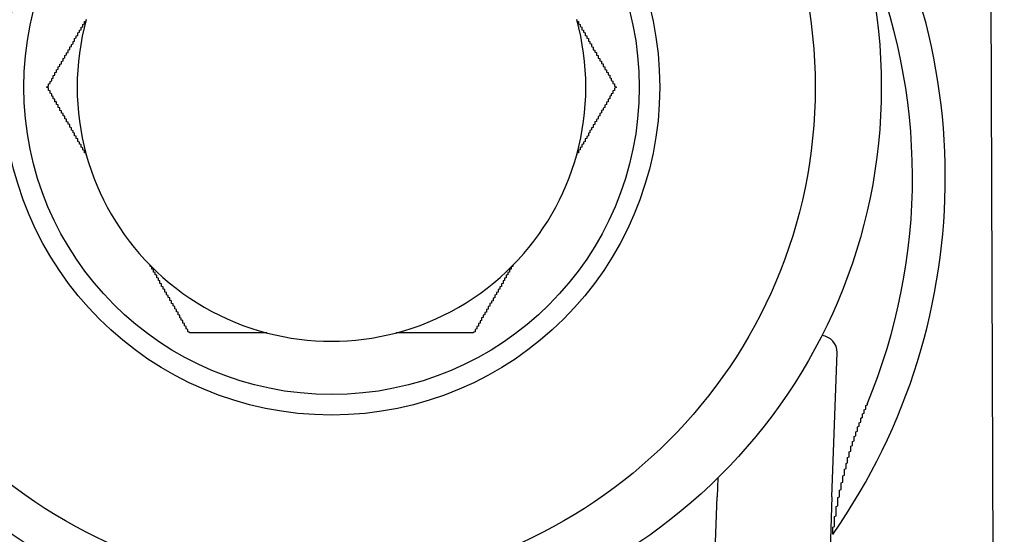
# Model space of a CAD drawing. Extents: x 1222 to 2663, y 507 to 1453.
# Drawn here: x 1893 to 1899, y 608 to 611 of the extents above; entities that cross this region are included whole.
import ezdxf

# ---------------------------------------------------------------- set-up
doc = ezdxf.new("R2010")
doc.units = 0
doc.layers.add('HILFSLINIE', color=2, linetype='CONTINUOUS')
doc.layers.add('KÖRPER', color=7, linetype='CONTINUOUS')

msp = doc.modelspace()

# ---------------------------------------------------------------- linework, layer by layer
at = {"layer": 'HILFSLINIE'}
msp.add_circle((1895.2025, 610.8935), 3.05, dxfattribs=at)
at = {"layer": 'KÖRPER'}
for p, q in [((1899.4046, 587.6435), (1899.3074, 616.7959)), ((1898.3545, 608.3954), (1898.3852, 609.2746)), ((1897.6581, 608.509), (1897.6541, 608.3954))]:
    msp.add_line(p, q, dxfattribs=at)
at = {"layer": 'KÖRPER', "flags": 128}
for points in [[(1897.5843, 606.3954), (1897.5856, 606.4339), (1897.5896, 606.5477), (1897.596, 606.7325), (1897.6047, 606.9812), (1897.6153, 607.2843), (1897.6274, 607.6301), (1897.6405, 608.0053), (1897.6541, 608.3954)], [(1898.3545, 608.3954), (1898.3409, 608.0053), (1898.3278, 607.6301), (1898.3157, 607.2843), (1898.3051, 606.9812), (1898.2965, 606.7325), (1898.29, 606.5477), (1898.286, 606.4339), (1898.2847, 606.3954)]]:
    msp.add_lwpolyline(points, dxfattribs=at)
at = {"layer": 'KÖRPER'}
for points in [[(1893.57, 610.894, 0), (1893.57, 610.896, 0), (1893.58, 610.899, 0), (1893.58, 610.901, 0), (1893.58, 610.904, 0), (1893.58, 610.906, 0), (1893.58, 610.909, 0), (1893.58, 610.911, 0), (1893.58, 610.914, 0), (1893.59, 610.916, 0), (1893.59, 610.919, 0), (1893.59, 610.921, 0), (1893.59, 610.924, 0), (1893.59, 610.927, 0), (1893.59, 610.929, 0), (1893.6, 610.932, 0), (1893.6, 610.934, 0), (1893.6, 610.937, 0), (1893.6, 610.939, 0), (1893.6, 610.942, 0), (1893.6, 610.944, 0), (1893.6, 610.947, 0), (1893.61, 610.949, 0), (1893.61, 610.952, 0), (1893.61, 610.954, 0), (1893.61, 610.957, 0), (1893.61, 610.96, 0), (1893.61, 610.962, 0), (1893.61, 610.965, 0), (1893.62, 610.967, 0), (1893.62, 610.97, 0), (1893.62, 610.972, 0), (1893.62, 610.975, 0), (1893.62, 610.977, 0), (1893.62, 610.98, 0), (1893.62, 610.982, 0), (1893.63, 610.985, 0), (1893.63, 610.987, 0), (1893.63, 610.99, 0), (1893.63, 610.993, 0), (1893.63, 610.995, 0), (1893.63, 610.998, 0), (1893.63, 611, 0), (1893.64, 611.003, 0), (1893.64, 611.005, 0), (1893.64, 611.008, 0), (1893.64, 611.01, 0), (1893.64, 611.013, 0), (1893.64, 611.016, 0), (1893.64, 611.018, 0), (1893.65, 611.021, 0), (1893.65, 611.023, 0), (1893.65, 611.026, 0), (1893.65, 611.028, 0), (1893.65, 611.031, 0), (1893.65, 611.033, 0), (1893.66, 611.036, 0), (1893.66, 611.038, 0), (1893.66, 611.041, 0), (1893.66, 611.044, 0), (1893.66, 611.046, 0), (1893.66, 611.049, 0), (1893.66, 611.051, 0), (1893.67, 611.054, 0), (1893.67, 611.056, 0), (1893.67, 611.059, 0), (1893.67, 611.062, 0), (1893.67, 611.064, 0), (1893.67, 611.067, 0), (1893.67, 611.069, 0), (1893.68, 611.072, 0), (1893.68, 611.074, 0), (1893.68, 611.077, 0), (1893.68, 611.079, 0), (1893.68, 611.082, 0), (1893.68, 611.085, 0), (1893.68, 611.087, 0), (1893.69, 611.09, 0), (1893.69, 611.092, 0), (1893.69, 611.095, 0), (1893.69, 611.098, 0), (1893.69, 611.1, 0), (1893.69, 611.103, 0), (1893.7, 611.105, 0), (1893.7, 611.108, 0), (1893.7, 611.11, 0), (1893.7, 611.113, 0), (1893.7, 611.116, 0), (1893.7, 611.118, 0), (1893.7, 611.121, 0), (1893.71, 611.123, 0), (1893.71, 611.126, 0), (1893.71, 611.129, 0), (1893.71, 611.131, 0), (1893.71, 611.134, 0), (1893.71, 611.136, 0), (1893.71, 611.139, 0), (1893.72, 611.141, 0), (1893.72, 611.144, 0), (1893.72, 611.147, 0), (1893.72, 611.149, 0), (1893.72, 611.152, 0), (1893.72, 611.154, 0), (1893.73, 611.157, 0), (1893.73, 611.16, 0), (1893.73, 611.162, 0), (1893.73, 611.165, 0), (1893.73, 611.168, 0), (1893.73, 611.17, 0), (1893.73, 611.173, 0), (1893.74, 611.175, 0), (1893.74, 611.178, 0), (1893.74, 611.181, 0), (1893.74, 611.183, 0), (1893.74, 611.186, 0), (1893.74, 611.188, 0), (1893.74, 611.191, 0), (1893.75, 611.194, 0), (1893.75, 611.196, 0), (1893.75, 611.199, 0), (1893.75, 611.202, 0), (1893.75, 611.204, 0), (1893.75, 611.207, 0), (1893.76, 611.209, 0), (1893.76, 611.212, 0), (1893.76, 611.215, 0), (1893.76, 611.217, 0), (1893.76, 611.22, 0), (1893.76, 611.223, 0), (1893.76, 611.225, 0), (1893.77, 611.228, 0), (1893.77, 611.231, 0), (1893.77, 611.233, 0), (1893.77, 611.236, 0), (1893.77, 611.239, 0), (1893.77, 611.241, 0), (1893.78, 611.244, 0), (1893.78, 611.246, 0), (1893.78, 611.249, 0), (1893.78, 611.252, 0), (1893.78, 611.254, 0), (1893.78, 611.257, 0), (1893.78, 611.26, 0), (1893.79, 611.262, 0), (1893.79, 611.265, 0), (1893.79, 611.268, 0), (1893.79, 611.27, 0), (1893.79, 611.273, 0), (1893.79, 611.276, 0), (1893.8, 611.279, 0), (1893.8, 611.281, 0), (1893.8, 611.284, 0), (1893.8, 611.287, 0), (1893.8, 611.289, 0), (1893.8, 611.292, 0), (1893.8, 611.295, 0), (1893.81, 611.297, 0), (1893.81, 611.3, 0), (1893.81, 611.303, 0), (1893.81, 611.305, 0)], [(1896.8, 611.305, 0), (1896.8, 611.303, 0), (1896.8, 611.3, 0), (1896.8, 611.297, 0), (1896.81, 611.295, 0), (1896.81, 611.292, 0), (1896.81, 611.289, 0), (1896.81, 611.287, 0), (1896.81, 611.284, 0), (1896.81, 611.281, 0), (1896.81, 611.279, 0), (1896.82, 611.276, 0), (1896.82, 611.273, 0), (1896.82, 611.271, 0), (1896.82, 611.268, 0), (1896.82, 611.265, 0), (1896.82, 611.263, 0), (1896.83, 611.26, 0), (1896.83, 611.257, 0), (1896.83, 611.255, 0), (1896.83, 611.252, 0), (1896.83, 611.249, 0), (1896.83, 611.247, 0), (1896.83, 611.244, 0), (1896.84, 611.241, 0), (1896.84, 611.239, 0), (1896.84, 611.236, 0), (1896.84, 611.233, 0), (1896.84, 611.231, 0), (1896.84, 611.228, 0), (1896.85, 611.225, 0), (1896.85, 611.223, 0), (1896.85, 611.22, 0), (1896.85, 611.217, 0), (1896.85, 611.215, 0), (1896.85, 611.212, 0), (1896.85, 611.209, 0), (1896.86, 611.207, 0), (1896.86, 611.204, 0), (1896.86, 611.201, 0), (1896.86, 611.199, 0), (1896.86, 611.196, 0), (1896.86, 611.193, 0), (1896.87, 611.191, 0), (1896.87, 611.188, 0), (1896.87, 611.186, 0), (1896.87, 611.183, 0), (1896.87, 611.18, 0), (1896.87, 611.178, 0), (1896.87, 611.175, 0), (1896.88, 611.172, 0), (1896.88, 611.17, 0), (1896.88, 611.167, 0), (1896.88, 611.164, 0), (1896.88, 611.162, 0), (1896.88, 611.159, 0), (1896.89, 611.157, 0), (1896.89, 611.154, 0), (1896.89, 611.151, 0), (1896.89, 611.149, 0), (1896.89, 611.146, 0), (1896.89, 611.143, 0), (1896.89, 611.141, 0), (1896.9, 611.138, 0), (1896.9, 611.136, 0), (1896.9, 611.133, 0), (1896.9, 611.13, 0), (1896.9, 611.128, 0), (1896.9, 611.125, 0), (1896.9, 611.122, 0), (1896.91, 611.12, 0), (1896.91, 611.117, 0), (1896.91, 611.115, 0), (1896.91, 611.112, 0), (1896.91, 611.109, 0), (1896.91, 611.107, 0), (1896.92, 611.104, 0), (1896.92, 611.102, 0), (1896.92, 611.099, 0), (1896.92, 611.096, 0), (1896.92, 611.094, 0), (1896.92, 611.091, 0), (1896.92, 611.089, 0), (1896.93, 611.086, 0), (1896.93, 611.084, 0), (1896.93, 611.081, 0), (1896.93, 611.078, 0), (1896.93, 611.076, 0), (1896.93, 611.073, 0), (1896.93, 611.071, 0), (1896.94, 611.068, 0), (1896.94, 611.066, 0), (1896.94, 611.063, 0), (1896.94, 611.06, 0), (1896.94, 611.058, 0), (1896.94, 611.055, 0), (1896.95, 611.053, 0), (1896.95, 611.05, 0), (1896.95, 611.048, 0), (1896.95, 611.045, 0), (1896.95, 611.043, 0), (1896.95, 611.04, 0), (1896.95, 611.037, 0), (1896.96, 611.035, 0), (1896.96, 611.032, 0), (1896.96, 611.03, 0), (1896.96, 611.027, 0), (1896.96, 611.025, 0), (1896.96, 611.022, 0), (1896.96, 611.02, 0), (1896.97, 611.017, 0), (1896.97, 611.015, 0), (1896.97, 611.012, 0), (1896.97, 611.009, 0), (1896.97, 611.007, 0), (1896.97, 611.004, 0), (1896.97, 611.002, 0), (1896.98, 610.999, 0), (1896.98, 610.997, 0), (1896.98, 610.994, 0), (1896.98, 610.992, 0), (1896.98, 610.989, 0), (1896.98, 610.987, 0), (1896.98, 610.984, 0), (1896.99, 610.982, 0), (1896.99, 610.979, 0), (1896.99, 610.977, 0), (1896.99, 610.974, 0), (1896.99, 610.971, 0), (1896.99, 610.969, 0), (1897, 610.966, 0), (1897, 610.964, 0), (1897, 610.961, 0), (1897, 610.959, 0), (1897, 610.956, 0), (1897, 610.954, 0), (1897, 610.951, 0), (1897.01, 610.949, 0), (1897.01, 610.946, 0), (1897.01, 610.944, 0), (1897.01, 610.941, 0), (1897.01, 610.939, 0), (1897.01, 610.936, 0), (1897.01, 610.934, 0), (1897.02, 610.931, 0), (1897.02, 610.929, 0), (1897.02, 610.926, 0), (1897.02, 610.924, 0), (1897.02, 610.921, 0), (1897.02, 610.919, 0), (1897.02, 610.916, 0), (1897.03, 610.914, 0), (1897.03, 610.911, 0), (1897.03, 610.909, 0), (1897.03, 610.906, 0), (1897.03, 610.904, 0), (1897.03, 610.901, 0), (1897.03, 610.899, 0), (1897.04, 610.896, 0), (1897.04, 610.894, 0)], [(1893.81, 610.482, 0), (1893.81, 610.484, 0), (1893.81, 610.487, 0), (1893.81, 610.49, 0), (1893.8, 610.492, 0), (1893.8, 610.495, 0), (1893.8, 610.498, 0), (1893.8, 610.5, 0), (1893.8, 610.503, 0), (1893.8, 610.506, 0), (1893.8, 610.508, 0), (1893.79, 610.511, 0), (1893.79, 610.514, 0), (1893.79, 610.516, 0), (1893.79, 610.519, 0), (1893.79, 610.522, 0), (1893.79, 610.524, 0), (1893.78, 610.527, 0), (1893.78, 610.53, 0), (1893.78, 610.532, 0), (1893.78, 610.535, 0), (1893.78, 610.538, 0), (1893.78, 610.54, 0), (1893.78, 610.543, 0), (1893.77, 610.546, 0), (1893.77, 610.548, 0), (1893.77, 610.551, 0), (1893.77, 610.554, 0), (1893.77, 610.556, 0), (1893.77, 610.559, 0), (1893.76, 610.562, 0), (1893.76, 610.564, 0), (1893.76, 610.567, 0), (1893.76, 610.57, 0), (1893.76, 610.572, 0), (1893.76, 610.575, 0), (1893.76, 610.578, 0), (1893.75, 610.58, 0), (1893.75, 610.583, 0), (1893.75, 610.586, 0), (1893.75, 610.588, 0), (1893.75, 610.591, 0), (1893.75, 610.594, 0), (1893.74, 610.596, 0), (1893.74, 610.599, 0), (1893.74, 610.602, 0), (1893.74, 610.604, 0), (1893.74, 610.607, 0), (1893.74, 610.609, 0), (1893.74, 610.612, 0), (1893.73, 610.615, 0), (1893.73, 610.617, 0), (1893.73, 610.62, 0), (1893.73, 610.623, 0), (1893.73, 610.625, 0), (1893.73, 610.628, 0), (1893.72, 610.631, 0), (1893.72, 610.633, 0), (1893.72, 610.636, 0), (1893.72, 610.638, 0), (1893.72, 610.641, 0), (1893.72, 610.644, 0), (1893.72, 610.646, 0), (1893.71, 610.649, 0), (1893.71, 610.652, 0), (1893.71, 610.654, 0), (1893.71, 610.657, 0), (1893.71, 610.659, 0), (1893.71, 610.662, 0), (1893.71, 610.665, 0), (1893.7, 610.667, 0), (1893.7, 610.67, 0), (1893.7, 610.672, 0), (1893.7, 610.675, 0), (1893.7, 610.678, 0), (1893.7, 610.68, 0), (1893.69, 610.683, 0), (1893.69, 610.685, 0), (1893.69, 610.688, 0), (1893.69, 610.691, 0), (1893.69, 610.693, 0), (1893.69, 610.696, 0), (1893.69, 610.698, 0), (1893.68, 610.701, 0), (1893.68, 610.704, 0), (1893.68, 610.706, 0), (1893.68, 610.709, 0), (1893.68, 610.711, 0), (1893.68, 610.714, 0), (1893.68, 610.716, 0), (1893.67, 610.719, 0), (1893.67, 610.722, 0), (1893.67, 610.724, 0), (1893.67, 610.727, 0), (1893.67, 610.729, 0), (1893.67, 610.732, 0), (1893.66, 610.734, 0), (1893.66, 610.737, 0), (1893.66, 610.739, 0), (1893.66, 610.742, 0), (1893.66, 610.745, 0), (1893.66, 610.747, 0), (1893.66, 610.75, 0), (1893.65, 610.752, 0), (1893.65, 610.755, 0), (1893.65, 610.757, 0), (1893.65, 610.76, 0), (1893.65, 610.762, 0), (1893.65, 610.765, 0), (1893.65, 610.767, 0), (1893.64, 610.77, 0), (1893.64, 610.773, 0), (1893.64, 610.775, 0), (1893.64, 610.778, 0), (1893.64, 610.78, 0), (1893.64, 610.783, 0), (1893.64, 610.785, 0), (1893.63, 610.788, 0), (1893.63, 610.79, 0), (1893.63, 610.793, 0), (1893.63, 610.795, 0), (1893.63, 610.798, 0), (1893.63, 610.8, 0), (1893.63, 610.803, 0), (1893.62, 610.805, 0), (1893.62, 610.808, 0), (1893.62, 610.811, 0), (1893.62, 610.813, 0), (1893.62, 610.816, 0), (1893.62, 610.818, 0), (1893.62, 610.821, 0), (1893.61, 610.823, 0), (1893.61, 610.826, 0), (1893.61, 610.828, 0), (1893.61, 610.831, 0), (1893.61, 610.833, 0), (1893.61, 610.836, 0), (1893.6, 610.838, 0), (1893.6, 610.841, 0), (1893.6, 610.843, 0), (1893.6, 610.846, 0), (1893.6, 610.848, 0), (1893.6, 610.851, 0), (1893.6, 610.853, 0), (1893.59, 610.856, 0), (1893.59, 610.858, 0), (1893.59, 610.861, 0), (1893.59, 610.863, 0), (1893.59, 610.866, 0), (1893.59, 610.868, 0), (1893.59, 610.871, 0), (1893.58, 610.873, 0), (1893.58, 610.876, 0), (1893.58, 610.878, 0), (1893.58, 610.881, 0), (1893.58, 610.883, 0), (1893.58, 610.886, 0), (1893.58, 610.889, 0), (1893.57, 610.891, 0), (1893.57, 610.894, 0)], [(1897.04, 610.894, 0), (1897.04, 610.891, 0), (1897.03, 610.888, 0), (1897.03, 610.886, 0), (1897.03, 610.883, 0), (1897.03, 610.881, 0), (1897.03, 610.878, 0), (1897.03, 610.876, 0), (1897.03, 610.873, 0), (1897.02, 610.871, 0), (1897.02, 610.868, 0), (1897.02, 610.866, 0), (1897.02, 610.863, 0), (1897.02, 610.861, 0), (1897.02, 610.858, 0), (1897.02, 610.855, 0), (1897.01, 610.853, 0), (1897.01, 610.85, 0), (1897.01, 610.848, 0), (1897.01, 610.845, 0), (1897.01, 610.843, 0), (1897.01, 610.84, 0), (1897, 610.838, 0), (1897, 610.835, 0), (1897, 610.833, 0), (1897, 610.83, 0), (1897, 610.828, 0), (1897, 610.825, 0), (1897, 610.822, 0), (1896.99, 610.82, 0), (1896.99, 610.817, 0), (1896.99, 610.815, 0), (1896.99, 610.812, 0), (1896.99, 610.81, 0), (1896.99, 610.807, 0), (1896.99, 610.805, 0), (1896.98, 610.802, 0), (1896.98, 610.8, 0), (1896.98, 610.797, 0), (1896.98, 610.795, 0), (1896.98, 610.792, 0), (1896.98, 610.789, 0), (1896.98, 610.787, 0), (1896.97, 610.784, 0), (1896.97, 610.782, 0), (1896.97, 610.779, 0), (1896.97, 610.777, 0), (1896.97, 610.774, 0), (1896.97, 610.772, 0), (1896.97, 610.769, 0), (1896.96, 610.766, 0), (1896.96, 610.764, 0), (1896.96, 610.761, 0), (1896.96, 610.759, 0), (1896.96, 610.756, 0), (1896.96, 610.754, 0), (1896.95, 610.751, 0), (1896.95, 610.749, 0), (1896.95, 610.746, 0), (1896.95, 610.743, 0), (1896.95, 610.741, 0), (1896.95, 610.738, 0), (1896.95, 610.736, 0), (1896.94, 610.733, 0), (1896.94, 610.731, 0), (1896.94, 610.728, 0), (1896.94, 610.726, 0), (1896.94, 610.723, 0), (1896.94, 610.72, 0), (1896.94, 610.718, 0), (1896.93, 610.715, 0), (1896.93, 610.713, 0), (1896.93, 610.71, 0), (1896.93, 610.708, 0), (1896.93, 610.705, 0), (1896.93, 610.702, 0), (1896.93, 610.7, 0), (1896.92, 610.697, 0), (1896.92, 610.695, 0), (1896.92, 610.692, 0), (1896.92, 610.69, 0), (1896.92, 610.687, 0), (1896.92, 610.684, 0), (1896.91, 610.682, 0), (1896.91, 610.679, 0), (1896.91, 610.677, 0), (1896.91, 610.674, 0), (1896.91, 610.672, 0), (1896.91, 610.669, 0), (1896.91, 610.666, 0), (1896.9, 610.664, 0), (1896.9, 610.661, 0), (1896.9, 610.659, 0), (1896.9, 610.656, 0), (1896.9, 610.653, 0), (1896.9, 610.651, 0), (1896.9, 610.648, 0), (1896.89, 610.646, 0), (1896.89, 610.643, 0), (1896.89, 610.64, 0), (1896.89, 610.638, 0), (1896.89, 610.635, 0), (1896.89, 610.633, 0), (1896.88, 610.63, 0), (1896.88, 610.627, 0), (1896.88, 610.625, 0), (1896.88, 610.622, 0), (1896.88, 610.62, 0), (1896.88, 610.617, 0), (1896.88, 610.614, 0), (1896.87, 610.612, 0), (1896.87, 610.609, 0), (1896.87, 610.607, 0), (1896.87, 610.604, 0), (1896.87, 610.601, 0), (1896.87, 610.599, 0), (1896.87, 610.596, 0), (1896.86, 610.593, 0), (1896.86, 610.591, 0), (1896.86, 610.588, 0), (1896.86, 610.586, 0), (1896.86, 610.583, 0), (1896.86, 610.58, 0), (1896.85, 610.578, 0), (1896.85, 610.575, 0), (1896.85, 610.572, 0), (1896.85, 610.57, 0), (1896.85, 610.567, 0), (1896.85, 610.564, 0), (1896.85, 610.562, 0), (1896.84, 610.559, 0), (1896.84, 610.557, 0), (1896.84, 610.554, 0), (1896.84, 610.551, 0), (1896.84, 610.549, 0), (1896.84, 610.546, 0), (1896.83, 610.543, 0), (1896.83, 610.541, 0), (1896.83, 610.538, 0), (1896.83, 610.535, 0), (1896.83, 610.533, 0), (1896.83, 610.53, 0), (1896.83, 610.527, 0), (1896.82, 610.525, 0), (1896.82, 610.522, 0), (1896.82, 610.519, 0), (1896.82, 610.517, 0), (1896.82, 610.514, 0), (1896.82, 610.511, 0), (1896.81, 610.509, 0), (1896.81, 610.506, 0), (1896.81, 610.503, 0), (1896.81, 610.501, 0), (1896.81, 610.498, 0), (1896.81, 610.495, 0), (1896.81, 610.492, 0), (1896.8, 610.49, 0), (1896.8, 610.487, 0), (1896.8, 610.484, 0), (1896.8, 610.482, 0)], [(1894.44, 609.394, 0), (1894.44, 609.396, 0), (1894.44, 609.399, 0), (1894.43, 609.401, 0), (1894.43, 609.404, 0), (1894.43, 609.406, 0), (1894.43, 609.409, 0), (1894.43, 609.411, 0), (1894.43, 609.414, 0), (1894.43, 609.416, 0), (1894.42, 609.419, 0), (1894.42, 609.421, 0), (1894.42, 609.424, 0), (1894.42, 609.427, 0), (1894.42, 609.429, 0), (1894.42, 609.432, 0), (1894.42, 609.434, 0), (1894.41, 609.437, 0), (1894.41, 609.439, 0), (1894.41, 609.442, 0), (1894.41, 609.444, 0), (1894.41, 609.447, 0), (1894.41, 609.449, 0), (1894.41, 609.452, 0), (1894.4, 609.454, 0), (1894.4, 609.457, 0), (1894.4, 609.46, 0), (1894.4, 609.462, 0), (1894.4, 609.465, 0), (1894.4, 609.467, 0), (1894.4, 609.47, 0), (1894.39, 609.472, 0), (1894.39, 609.475, 0), (1894.39, 609.477, 0), (1894.39, 609.48, 0), (1894.39, 609.482, 0), (1894.39, 609.485, 0), (1894.38, 609.487, 0), (1894.38, 609.49, 0), (1894.38, 609.493, 0), (1894.38, 609.495, 0), (1894.38, 609.498, 0), (1894.38, 609.5, 0), (1894.38, 609.503, 0), (1894.37, 609.505, 0), (1894.37, 609.508, 0), (1894.37, 609.51, 0), (1894.37, 609.513, 0), (1894.37, 609.516, 0), (1894.37, 609.518, 0), (1894.37, 609.521, 0), (1894.36, 609.523, 0), (1894.36, 609.526, 0), (1894.36, 609.528, 0), (1894.36, 609.531, 0), (1894.36, 609.533, 0), (1894.36, 609.536, 0), (1894.36, 609.538, 0), (1894.35, 609.541, 0), (1894.35, 609.544, 0), (1894.35, 609.546, 0), (1894.35, 609.549, 0), (1894.35, 609.551, 0), (1894.35, 609.554, 0), (1894.35, 609.556, 0), (1894.34, 609.559, 0), (1894.34, 609.562, 0), (1894.34, 609.564, 0), (1894.34, 609.567, 0), (1894.34, 609.569, 0), (1894.34, 609.572, 0), (1894.33, 609.574, 0), (1894.33, 609.577, 0), (1894.33, 609.579, 0), (1894.33, 609.582, 0), (1894.33, 609.585, 0), (1894.33, 609.587, 0), (1894.33, 609.59, 0), (1894.32, 609.592, 0), (1894.32, 609.595, 0), (1894.32, 609.598, 0), (1894.32, 609.6, 0), (1894.32, 609.603, 0), (1894.32, 609.605, 0), (1894.32, 609.608, 0), (1894.31, 609.61, 0), (1894.31, 609.613, 0), (1894.31, 609.616, 0), (1894.31, 609.618, 0), (1894.31, 609.621, 0), (1894.31, 609.623, 0), (1894.3, 609.626, 0), (1894.3, 609.629, 0), (1894.3, 609.631, 0), (1894.3, 609.634, 0), (1894.3, 609.636, 0), (1894.3, 609.639, 0), (1894.3, 609.641, 0), (1894.29, 609.644, 0), (1894.29, 609.647, 0), (1894.29, 609.649, 0), (1894.29, 609.652, 0), (1894.29, 609.654, 0), (1894.29, 609.657, 0), (1894.29, 609.66, 0), (1894.28, 609.662, 0), (1894.28, 609.665, 0), (1894.28, 609.668, 0), (1894.28, 609.67, 0), (1894.28, 609.673, 0), (1894.28, 609.675, 0), (1894.27, 609.678, 0), (1894.27, 609.681, 0), (1894.27, 609.683, 0), (1894.27, 609.686, 0), (1894.27, 609.688, 0), (1894.27, 609.691, 0), (1894.27, 609.694, 0), (1894.26, 609.696, 0), (1894.26, 609.699, 0), (1894.26, 609.702, 0), (1894.26, 609.704, 0), (1894.26, 609.707, 0), (1894.26, 609.709, 0), (1894.26, 609.712, 0), (1894.25, 609.715, 0), (1894.25, 609.717, 0), (1894.25, 609.72, 0), (1894.25, 609.723, 0), (1894.25, 609.725, 0), (1894.25, 609.728, 0), (1894.24, 609.731, 0), (1894.24, 609.733, 0), (1894.24, 609.736, 0), (1894.24, 609.739, 0), (1894.24, 609.741, 0), (1894.24, 609.744, 0), (1894.24, 609.746, 0), (1894.23, 609.749, 0), (1894.23, 609.752, 0), (1894.23, 609.754, 0), (1894.23, 609.757, 0), (1894.23, 609.76, 0), (1894.23, 609.762, 0), (1894.22, 609.765, 0), (1894.22, 609.768, 0), (1894.22, 609.77, 0), (1894.22, 609.773, 0), (1894.22, 609.776, 0), (1894.22, 609.779, 0), (1894.22, 609.781, 0), (1894.21, 609.784, 0), (1894.21, 609.787, 0), (1894.21, 609.789, 0), (1894.21, 609.792, 0), (1894.21, 609.795, 0), (1894.21, 609.797, 0), (1894.2, 609.8, 0), (1894.2, 609.803, 0), (1894.2, 609.805, 0)], [(1896.41, 609.805, 0), (1896.41, 609.803, 0), (1896.41, 609.8, 0), (1896.4, 609.797, 0), (1896.4, 609.795, 0), (1896.4, 609.792, 0), (1896.4, 609.789, 0), (1896.4, 609.787, 0), (1896.4, 609.784, 0), (1896.39, 609.781, 0), (1896.39, 609.779, 0), (1896.39, 609.776, 0), (1896.39, 609.773, 0), (1896.39, 609.771, 0), (1896.39, 609.768, 0), (1896.39, 609.765, 0), (1896.38, 609.763, 0), (1896.38, 609.76, 0), (1896.38, 609.757, 0), (1896.38, 609.755, 0), (1896.38, 609.752, 0), (1896.38, 609.749, 0), (1896.37, 609.747, 0), (1896.37, 609.744, 0), (1896.37, 609.741, 0), (1896.37, 609.739, 0), (1896.37, 609.736, 0), (1896.37, 609.733, 0), (1896.37, 609.731, 0), (1896.36, 609.728, 0), (1896.36, 609.725, 0), (1896.36, 609.723, 0), (1896.36, 609.72, 0), (1896.36, 609.717, 0), (1896.36, 609.715, 0), (1896.35, 609.712, 0), (1896.35, 609.709, 0), (1896.35, 609.707, 0), (1896.35, 609.704, 0), (1896.35, 609.701, 0), (1896.35, 609.699, 0), (1896.35, 609.696, 0), (1896.34, 609.693, 0), (1896.34, 609.691, 0), (1896.34, 609.688, 0), (1896.34, 609.686, 0), (1896.34, 609.683, 0), (1896.34, 609.68, 0), (1896.34, 609.678, 0), (1896.33, 609.675, 0), (1896.33, 609.672, 0), (1896.33, 609.67, 0), (1896.33, 609.667, 0), (1896.33, 609.664, 0), (1896.33, 609.662, 0), (1896.32, 609.659, 0), (1896.32, 609.657, 0), (1896.32, 609.654, 0), (1896.32, 609.651, 0), (1896.32, 609.649, 0), (1896.32, 609.646, 0), (1896.32, 609.643, 0), (1896.31, 609.641, 0), (1896.31, 609.638, 0), (1896.31, 609.636, 0), (1896.31, 609.633, 0), (1896.31, 609.63, 0), (1896.31, 609.628, 0), (1896.3, 609.625, 0), (1896.3, 609.622, 0), (1896.3, 609.62, 0), (1896.3, 609.617, 0), (1896.3, 609.615, 0), (1896.3, 609.612, 0), (1896.3, 609.609, 0), (1896.29, 609.607, 0), (1896.29, 609.604, 0), (1896.29, 609.602, 0), (1896.29, 609.599, 0), (1896.29, 609.596, 0), (1896.29, 609.594, 0), (1896.29, 609.591, 0), (1896.28, 609.589, 0), (1896.28, 609.586, 0), (1896.28, 609.584, 0), (1896.28, 609.581, 0), (1896.28, 609.578, 0), (1896.28, 609.576, 0), (1896.27, 609.573, 0), (1896.27, 609.571, 0), (1896.27, 609.568, 0), (1896.27, 609.566, 0), (1896.27, 609.563, 0), (1896.27, 609.56, 0), (1896.27, 609.558, 0), (1896.26, 609.555, 0), (1896.26, 609.553, 0), (1896.26, 609.55, 0), (1896.26, 609.548, 0), (1896.26, 609.545, 0), (1896.26, 609.543, 0), (1896.26, 609.54, 0), (1896.25, 609.537, 0), (1896.25, 609.535, 0), (1896.25, 609.532, 0), (1896.25, 609.53, 0), (1896.25, 609.527, 0), (1896.25, 609.525, 0), (1896.25, 609.522, 0), (1896.24, 609.52, 0), (1896.24, 609.517, 0), (1896.24, 609.515, 0), (1896.24, 609.512, 0), (1896.24, 609.509, 0), (1896.24, 609.507, 0), (1896.24, 609.504, 0), (1896.23, 609.502, 0), (1896.23, 609.499, 0), (1896.23, 609.497, 0), (1896.23, 609.494, 0), (1896.23, 609.492, 0), (1896.23, 609.489, 0), (1896.22, 609.487, 0), (1896.22, 609.484, 0), (1896.22, 609.482, 0), (1896.22, 609.479, 0), (1896.22, 609.477, 0), (1896.22, 609.474, 0), (1896.22, 609.471, 0), (1896.21, 609.469, 0), (1896.21, 609.466, 0), (1896.21, 609.464, 0), (1896.21, 609.461, 0), (1896.21, 609.459, 0), (1896.21, 609.456, 0), (1896.21, 609.454, 0), (1896.2, 609.451, 0), (1896.2, 609.449, 0), (1896.2, 609.446, 0), (1896.2, 609.444, 0), (1896.2, 609.441, 0), (1896.2, 609.439, 0), (1896.2, 609.436, 0), (1896.19, 609.434, 0), (1896.19, 609.431, 0), (1896.19, 609.429, 0), (1896.19, 609.426, 0), (1896.19, 609.424, 0), (1896.19, 609.421, 0), (1896.19, 609.419, 0), (1896.18, 609.416, 0), (1896.18, 609.414, 0), (1896.18, 609.411, 0), (1896.18, 609.409, 0), (1896.18, 609.406, 0), (1896.18, 609.404, 0), (1896.18, 609.401, 0), (1896.17, 609.399, 0), (1896.17, 609.396, 0), (1896.17, 609.394, 0)], [(1894.91, 609.394, 0), (1894.91, 609.394, 0), (1894.91, 609.394, 0), (1894.91, 609.394, 0), (1894.9, 609.394, 0), (1894.9, 609.394, 0), (1894.9, 609.394, 0), (1894.89, 609.394, 0), (1894.89, 609.394, 0), (1894.89, 609.394, 0), (1894.88, 609.394, 0), (1894.88, 609.394, 0), (1894.88, 609.394, 0), (1894.87, 609.394, 0), (1894.87, 609.394, 0), (1894.87, 609.394, 0), (1894.87, 609.394, 0), (1894.86, 609.394, 0), (1894.86, 609.394, 0), (1894.86, 609.394, 0), (1894.85, 609.394, 0), (1894.85, 609.394, 0), (1894.85, 609.394, 0), (1894.84, 609.394, 0), (1894.84, 609.394, 0), (1894.84, 609.394, 0), (1894.83, 609.394, 0), (1894.83, 609.394, 0), (1894.83, 609.394, 0), (1894.83, 609.394, 0), (1894.82, 609.394, 0), (1894.82, 609.394, 0), (1894.82, 609.394, 0), (1894.81, 609.394, 0), (1894.81, 609.394, 0), (1894.81, 609.394, 0), (1894.8, 609.394, 0), (1894.8, 609.394, 0), (1894.8, 609.394, 0), (1894.79, 609.394, 0), (1894.79, 609.394, 0), (1894.79, 609.394, 0), (1894.79, 609.394, 0), (1894.78, 609.394, 0), (1894.78, 609.394, 0), (1894.78, 609.394, 0), (1894.77, 609.394, 0), (1894.77, 609.394, 0), (1894.77, 609.394, 0), (1894.76, 609.394, 0), (1894.76, 609.394, 0), (1894.76, 609.394, 0), (1894.76, 609.394, 0), (1894.75, 609.394, 0), (1894.75, 609.394, 0), (1894.75, 609.394, 0), (1894.74, 609.394, 0), (1894.74, 609.394, 0), (1894.74, 609.394, 0), (1894.73, 609.394, 0), (1894.73, 609.394, 0), (1894.73, 609.394, 0), (1894.73, 609.394, 0), (1894.72, 609.394, 0), (1894.72, 609.394, 0), (1894.72, 609.394, 0), (1894.71, 609.394, 0), (1894.71, 609.394, 0), (1894.71, 609.394, 0), (1894.7, 609.394, 0), (1894.7, 609.394, 0), (1894.7, 609.394, 0), (1894.7, 609.394, 0), (1894.69, 609.394, 0), (1894.69, 609.394, 0), (1894.69, 609.394, 0), (1894.68, 609.394, 0), (1894.68, 609.394, 0), (1894.68, 609.394, 0), (1894.67, 609.394, 0), (1894.67, 609.394, 0), (1894.67, 609.394, 0), (1894.67, 609.394, 0), (1894.66, 609.394, 0), (1894.66, 609.394, 0), (1894.66, 609.394, 0), (1894.65, 609.394, 0), (1894.65, 609.394, 0), (1894.65, 609.394, 0), (1894.65, 609.394, 0), (1894.64, 609.394, 0), (1894.64, 609.394, 0), (1894.64, 609.394, 0), (1894.63, 609.394, 0), (1894.63, 609.394, 0), (1894.63, 609.394, 0), (1894.62, 609.394, 0), (1894.62, 609.394, 0), (1894.62, 609.394, 0), (1894.62, 609.394, 0), (1894.61, 609.394, 0), (1894.61, 609.394, 0), (1894.61, 609.394, 0), (1894.6, 609.394, 0), (1894.6, 609.394, 0), (1894.6, 609.394, 0), (1894.59, 609.394, 0), (1894.59, 609.394, 0), (1894.59, 609.394, 0), (1894.59, 609.394, 0), (1894.58, 609.394, 0), (1894.58, 609.394, 0), (1894.58, 609.394, 0), (1894.57, 609.394, 0), (1894.57, 609.394, 0), (1894.57, 609.394, 0), (1894.57, 609.394, 0), (1894.56, 609.394, 0), (1894.56, 609.394, 0), (1894.56, 609.394, 0), (1894.55, 609.394, 0), (1894.55, 609.394, 0), (1894.55, 609.394, 0), (1894.54, 609.394, 0), (1894.54, 609.394, 0), (1894.54, 609.394, 0), (1894.54, 609.394, 0), (1894.53, 609.394, 0), (1894.53, 609.394, 0), (1894.53, 609.394, 0), (1894.52, 609.394, 0), (1894.52, 609.394, 0), (1894.52, 609.394, 0), (1894.52, 609.394, 0), (1894.51, 609.394, 0), (1894.51, 609.394, 0), (1894.51, 609.394, 0), (1894.5, 609.394, 0), (1894.5, 609.394, 0), (1894.5, 609.394, 0), (1894.49, 609.394, 0), (1894.49, 609.394, 0), (1894.49, 609.394, 0), (1894.49, 609.394, 0), (1894.48, 609.394, 0), (1894.48, 609.394, 0), (1894.48, 609.394, 0), (1894.47, 609.394, 0), (1894.47, 609.394, 0), (1894.47, 609.394, 0), (1894.47, 609.394, 0), (1894.46, 609.394, 0), (1894.46, 609.394, 0), (1894.46, 609.394, 0), (1894.45, 609.394, 0), (1894.45, 609.394, 0), (1894.45, 609.394, 0), (1894.44, 609.394, 0), (1894.44, 609.394, 0), (1894.44, 609.394, 0)], [(1896.17, 609.394, 0), (1896.17, 609.394, 0), (1896.17, 609.394, 0), (1896.16, 609.394, 0), (1896.16, 609.394, 0), (1896.16, 609.394, 0), (1896.15, 609.394, 0), (1896.15, 609.394, 0), (1896.15, 609.394, 0), (1896.15, 609.394, 0), (1896.14, 609.394, 0), (1896.14, 609.394, 0), (1896.14, 609.394, 0), (1896.13, 609.394, 0), (1896.13, 609.394, 0), (1896.13, 609.394, 0), (1896.13, 609.394, 0), (1896.12, 609.394, 0), (1896.12, 609.394, 0), (1896.12, 609.394, 0), (1896.11, 609.394, 0), (1896.11, 609.394, 0), (1896.11, 609.394, 0), (1896.1, 609.394, 0), (1896.1, 609.394, 0), (1896.1, 609.394, 0), (1896.1, 609.394, 0), (1896.09, 609.394, 0), (1896.09, 609.394, 0), (1896.09, 609.394, 0), (1896.08, 609.394, 0), (1896.08, 609.394, 0), (1896.08, 609.394, 0), (1896.08, 609.394, 0), (1896.07, 609.394, 0), (1896.07, 609.394, 0), (1896.07, 609.394, 0), (1896.06, 609.394, 0), (1896.06, 609.394, 0), (1896.06, 609.394, 0), (1896.06, 609.394, 0), (1896.05, 609.394, 0), (1896.05, 609.394, 0), (1896.05, 609.394, 0), (1896.04, 609.394, 0), (1896.04, 609.394, 0), (1896.04, 609.394, 0), (1896.03, 609.394, 0), (1896.03, 609.394, 0), (1896.03, 609.394, 0), (1896.03, 609.394, 0), (1896.02, 609.394, 0), (1896.02, 609.394, 0), (1896.02, 609.394, 0), (1896.01, 609.394, 0), (1896.01, 609.394, 0), (1896.01, 609.394, 0), (1896, 609.394, 0), (1896, 609.394, 0), (1896, 609.394, 0), (1896, 609.394, 0), (1895.99, 609.394, 0), (1895.99, 609.394, 0), (1895.99, 609.394, 0), (1895.98, 609.394, 0), (1895.98, 609.394, 0), (1895.98, 609.394, 0), (1895.98, 609.394, 0), (1895.97, 609.394, 0), (1895.97, 609.394, 0), (1895.97, 609.394, 0), (1895.96, 609.394, 0), (1895.96, 609.394, 0), (1895.96, 609.394, 0), (1895.95, 609.394, 0), (1895.95, 609.394, 0), (1895.95, 609.394, 0), (1895.95, 609.394, 0), (1895.94, 609.394, 0), (1895.94, 609.394, 0), (1895.94, 609.394, 0), (1895.93, 609.394, 0), (1895.93, 609.394, 0), (1895.93, 609.394, 0), (1895.92, 609.394, 0), (1895.92, 609.394, 0), (1895.92, 609.394, 0), (1895.92, 609.394, 0), (1895.91, 609.394, 0), (1895.91, 609.394, 0), (1895.91, 609.394, 0), (1895.9, 609.394, 0), (1895.9, 609.394, 0), (1895.9, 609.394, 0), (1895.89, 609.394, 0), (1895.89, 609.394, 0), (1895.89, 609.394, 0), (1895.88, 609.394, 0), (1895.88, 609.394, 0), (1895.88, 609.394, 0), (1895.88, 609.394, 0), (1895.87, 609.394, 0), (1895.87, 609.394, 0), (1895.87, 609.394, 0), (1895.86, 609.394, 0), (1895.86, 609.394, 0), (1895.86, 609.394, 0), (1895.85, 609.394, 0), (1895.85, 609.394, 0), (1895.85, 609.394, 0), (1895.85, 609.394, 0), (1895.84, 609.394, 0), (1895.84, 609.394, 0), (1895.84, 609.394, 0), (1895.83, 609.394, 0), (1895.83, 609.394, 0), (1895.83, 609.394, 0), (1895.82, 609.394, 0), (1895.82, 609.394, 0), (1895.82, 609.394, 0), (1895.81, 609.394, 0), (1895.81, 609.394, 0), (1895.81, 609.394, 0), (1895.81, 609.394, 0), (1895.8, 609.394, 0), (1895.8, 609.394, 0), (1895.8, 609.394, 0), (1895.79, 609.394, 0), (1895.79, 609.394, 0), (1895.79, 609.394, 0), (1895.78, 609.394, 0), (1895.78, 609.394, 0), (1895.78, 609.394, 0), (1895.78, 609.394, 0), (1895.77, 609.394, 0), (1895.77, 609.394, 0), (1895.77, 609.394, 0), (1895.76, 609.394, 0), (1895.76, 609.394, 0), (1895.76, 609.394, 0), (1895.75, 609.394, 0), (1895.75, 609.394, 0), (1895.75, 609.394, 0), (1895.74, 609.394, 0), (1895.74, 609.394, 0), (1895.74, 609.394, 0), (1895.74, 609.394, 0), (1895.73, 609.394, 0), (1895.73, 609.394, 0), (1895.73, 609.394, 0), (1895.72, 609.394, 0), (1895.72, 609.394, 0), (1895.72, 609.394, 0), (1895.71, 609.394, 0), (1895.71, 609.394, 0), (1895.71, 609.394, 0), (1895.7, 609.394, 0), (1895.7, 609.394, 0), (1895.7, 609.394, 0), (1895.7, 609.394, 0)], [(1898.36, 608.166, 0), (1898.36, 608.17, 0), (1898.36, 608.174, 0), (1898.36, 608.178, 0), (1898.36, 608.182, 0), (1898.36, 608.186, 0), (1898.36, 608.19, 0), (1898.36, 608.194, 0), (1898.36, 608.198, 0), (1898.36, 608.202, 0), (1898.36, 608.206, 0), (1898.36, 608.21, 0), (1898.37, 608.214, 0), (1898.37, 608.218, 0), (1898.37, 608.222, 0), (1898.37, 608.226, 0), (1898.37, 608.231, 0), (1898.37, 608.235, 0), (1898.37, 608.239, 0), (1898.37, 608.243, 0), (1898.37, 608.247, 0), (1898.37, 608.251, 0), (1898.37, 608.255, 0), (1898.37, 608.259, 0), (1898.37, 608.263, 0), (1898.37, 608.267, 0), (1898.37, 608.271, 0), (1898.37, 608.275, 0), (1898.38, 608.279, 0), (1898.38, 608.283, 0), (1898.38, 608.287, 0), (1898.38, 608.291, 0), (1898.38, 608.296, 0), (1898.38, 608.3, 0), (1898.38, 608.304, 0), (1898.38, 608.308, 0), (1898.38, 608.312, 0), (1898.38, 608.316, 0), (1898.38, 608.32, 0), (1898.38, 608.324, 0), (1898.38, 608.328, 0), (1898.38, 608.332, 0), (1898.38, 608.336, 0), (1898.39, 608.34, 0), (1898.39, 608.345, 0), (1898.39, 608.349, 0), (1898.39, 608.353, 0), (1898.39, 608.357, 0), (1898.39, 608.361, 0), (1898.39, 608.365, 0), (1898.39, 608.369, 0), (1898.39, 608.373, 0), (1898.39, 608.377, 0), (1898.39, 608.381, 0), (1898.39, 608.386, 0), (1898.39, 608.39, 0), (1898.4, 608.394, 0), (1898.4, 608.398, 0), (1898.4, 608.402, 0), (1898.4, 608.406, 0), (1898.4, 608.41, 0), (1898.4, 608.414, 0), (1898.4, 608.419, 0), (1898.4, 608.423, 0), (1898.4, 608.427, 0), (1898.4, 608.431, 0), (1898.4, 608.435, 0), (1898.41, 608.439, 0), (1898.41, 608.443, 0), (1898.41, 608.447, 0), (1898.41, 608.452, 0), (1898.41, 608.456, 0), (1898.41, 608.46, 0), (1898.41, 608.464, 0), (1898.41, 608.468, 0), (1898.41, 608.472, 0), (1898.41, 608.476, 0), (1898.41, 608.481, 0), (1898.42, 608.485, 0), (1898.42, 608.489, 0), (1898.42, 608.493, 0), (1898.42, 608.497, 0), (1898.42, 608.501, 0), (1898.42, 608.505, 0), (1898.42, 608.51, 0), (1898.42, 608.514, 0), (1898.42, 608.518, 0), (1898.42, 608.522, 0), (1898.43, 608.526, 0), (1898.43, 608.53, 0), (1898.43, 608.535, 0), (1898.43, 608.539, 0), (1898.43, 608.543, 0), (1898.43, 608.547, 0), (1898.43, 608.551, 0), (1898.43, 608.555, 0), (1898.43, 608.56, 0), (1898.43, 608.564, 0), (1898.44, 608.568, 0), (1898.44, 608.572, 0), (1898.44, 608.576, 0), (1898.44, 608.581, 0), (1898.44, 608.585, 0), (1898.44, 608.589, 0), (1898.44, 608.593, 0), (1898.44, 608.597, 0), (1898.45, 608.602, 0), (1898.45, 608.606, 0), (1898.45, 608.61, 0), (1898.45, 608.614, 0), (1898.45, 608.618, 0), (1898.45, 608.623, 0), (1898.45, 608.627, 0), (1898.45, 608.631, 0), (1898.45, 608.635, 0), (1898.46, 608.639, 0), (1898.46, 608.644, 0), (1898.46, 608.648, 0), (1898.46, 608.652, 0), (1898.46, 608.656, 0), (1898.46, 608.66, 0), (1898.46, 608.665, 0), (1898.46, 608.669, 0), (1898.47, 608.673, 0), (1898.47, 608.677, 0), (1898.47, 608.682, 0), (1898.47, 608.686, 0), (1898.47, 608.69, 0), (1898.47, 608.694, 0), (1898.47, 608.698, 0), (1898.47, 608.703, 0), (1898.48, 608.707, 0), (1898.48, 608.711, 0), (1898.48, 608.715, 0), (1898.48, 608.719, 0), (1898.48, 608.724, 0), (1898.48, 608.728, 0), (1898.48, 608.732, 0), (1898.49, 608.736, 0), (1898.49, 608.741, 0), (1898.49, 608.745, 0), (1898.49, 608.749, 0), (1898.49, 608.753, 0), (1898.49, 608.757, 0), (1898.49, 608.762, 0), (1898.5, 608.766, 0), (1898.5, 608.77, 0), (1898.5, 608.774, 0), (1898.5, 608.779, 0), (1898.5, 608.783, 0), (1898.5, 608.787, 0), (1898.5, 608.791, 0), (1898.51, 608.795, 0), (1898.51, 608.8, 0), (1898.51, 608.804, 0), (1898.51, 608.808, 0), (1898.51, 608.812, 0), (1898.51, 608.816, 0), (1898.51, 608.821, 0), (1898.52, 608.825, 0), (1898.52, 608.829, 0), (1898.52, 608.833, 0), (1898.52, 608.838, 0), (1898.52, 608.842, 0), (1898.52, 608.846, 0), (1898.53, 608.85, 0), (1898.53, 608.854, 0), (1898.53, 608.859, 0), (1898.53, 608.863, 0), (1898.53, 608.867, 0), (1898.53, 608.871, 0), (1898.53, 608.875, 0), (1898.54, 608.88, 0), (1898.54, 608.884, 0), (1898.54, 608.888, 0), (1898.54, 608.892, 0), (1898.54, 608.896, 0), (1898.54, 608.9, 0), (1898.55, 608.905, 0), (1898.55, 608.909, 0), (1898.55, 608.913, 0), (1898.55, 608.917, 0), (1898.55, 608.921, 0), (1898.55, 608.926, 0), (1898.56, 608.93, 0), (1898.56, 608.934, 0), (1898.56, 608.938, 0), (1898.56, 608.942, 0), (1898.56, 608.946, 0), (1898.56, 608.951, 0), (1898.57, 608.955, 0), (1898.57, 608.959, 0)]]:
    msp.add_polyline3d(points, dxfattribs=at)
for radius in [3.35, 2, 1.875]:
    msp.add_circle((1895.3051, 610.8935), radius, dxfattribs=at)
for centre, radius, start, end in [((1895.2451, 610.3435), 3.8, 325.034, 35.34795), ((1895.2451, 610.3435), 3.6, 337.38006, 23.00189), ((1895.3051, 610.8935), 1.55, 164.59255, 195.40745), ((1895.3051, 610.8935), 1.55, 344.59255, 15.40745), ((1895.3051, 610.8935), 1.55, 195.40745, 224.59255), ((1895.3051, 610.8935), 1.55, 315.40745, 344.59255), ((1895.3051, 610.8935), 1.55, 224.59255, 255.40745), ((1895.3051, 610.8935), 1.55, 284.59255, 315.40745), ((1895.3051, 610.8935), 1.55, 255.40745, 284.59255), ((1898.2853, 609.278), 0.1, 358, 85.8329)]:
    msp.add_arc(centre, radius, start, end, dxfattribs=at)

doc.saveas('drawing.dxf')
